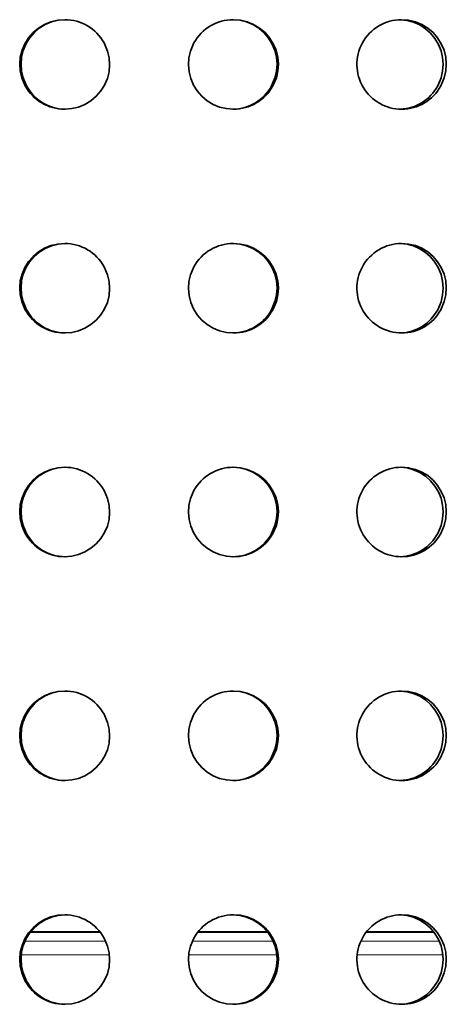
# Model space of a CAD drawing. Extents: x 18 to 146, y 22 to 286.
# Drawn here: x 125 to 128, y 56 to 65 of the extents above; entities that cross this region are included whole.
import ezdxf

# ---------------------------------------------------------------- set-up
doc = ezdxf.new("R2010")
doc.units = 0

msp = doc.modelspace()

# ---------------------------------------------------------------- linework, layer by layer
at = {"color": 7, "lineweight": 13, "ltscale": 0.015675}
for p, q in [((125.377151, 56.900024), (124.750145, 56.900024)), ((126.873177, 56.900024), (126.24617, 56.900024))]:
    msp.add_line(p, q, dxfattribs=at)
at = {"color": 7, "lineweight": 35, "ltscale": 0.015543}
msp.add_line((125.374496, 56.903442), (124.752762, 56.903442), dxfattribs=at)
at = {"color": 7, "lineweight": 35, "ltscale": 0.015544}
msp.add_line((126.87056, 56.903442), (126.248817, 56.903442), dxfattribs=at)
at = {"color": 7, "lineweight": 13, "ltscale": 0.015179}
msp.add_line((128.357941, 56.900024), (127.750763, 56.900024), dxfattribs=at)
at = {"color": 7, "lineweight": 35, "ltscale": 0.015049}
msp.add_line((128.355347, 56.903442), (127.753403, 56.903442), dxfattribs=at)
at = {"color": 7, "lineweight": 13, "ltscale": 0.017998}
msp.add_line((125.423874, 56.822388), (124.703972, 56.822388), dxfattribs=at)
at = {"color": 7, "lineweight": 13, "ltscale": 0.017997}
msp.add_line((126.919342, 56.822388), (126.199448, 56.822388), dxfattribs=at)
at = {"color": 7, "lineweight": 13, "ltscale": 0.017487}
msp.add_line((128.403748, 56.822388), (127.704269, 56.822388), dxfattribs=at)
at = {"color": 7, "lineweight": 13, "ltscale": 0.019669}
for p, q in [((125.457512, 56.699921), (124.670746, 56.699921)), ((126.952576, 56.699921), (126.16581, 56.699921))]:
    msp.add_line(p, q, dxfattribs=at)
at = {"color": 7, "lineweight": 13, "ltscale": 0.019148}
msp.add_line((128.436722, 56.699921), (127.670792, 56.699921), dxfattribs=at)
at = {"color": 7, "lineweight": 35}
for points in [[(125.058479, 65.057068), (124.996086, 65.052307), (124.935188, 65.037964), (124.877258, 65.014343), (124.8237, 64.982056), (124.77578, 64.941772), (124.734718, 64.894562), (124.701523, 64.841522), (124.677025, 64.783966), (124.661835, 64.723267), (124.656311, 64.66095), (124.660606, 64.598572), (124.674606, 64.537628), (124.705429, 64.465302)], [(125.061882, 65.057068), (125.000534, 65.051636), (124.940758, 65.036743), (124.883987, 65.012726), (124.831589, 64.980194), (124.784714, 64.939819), (124.744621, 64.892609), (124.71228, 64.839661), (124.688469, 64.78241), (124.673737, 64.721985), (124.66848, 64.660034), (124.672813, 64.598022), (124.686646, 64.537415), (124.717087, 64.465302)], [(126.561455, 65.057068), (126.622803, 65.051636), (126.682579, 65.036743), (126.739349, 65.012726), (126.791748, 64.980194), (126.838623, 64.939819), (126.878716, 64.892609), (126.911057, 64.839661), (126.934868, 64.78241), (126.9496, 64.721985), (126.954857, 64.660034), (126.950523, 64.598022), (126.936691, 64.537415), (126.90625, 64.465302)], [(126.564857, 65.057068), (126.627251, 65.052307), (126.688148, 65.037964), (126.746078, 65.014343), (126.799637, 64.982056), (126.847557, 64.941772), (126.888618, 64.894562), (126.921814, 64.841522), (126.946312, 64.783966), (126.961502, 64.723267), (126.967026, 64.66095), (126.96273, 64.598572), (126.94873, 64.537628), (126.917908, 64.465302)], [(128.05629, 65.056854), (128.116531, 65.050354), (128.175064, 65.034546), (128.230499, 65.009888), (128.281525, 64.976868), (128.327087, 64.936249), (128.365936, 64.889099), (128.397171, 64.836395), (128.420074, 64.77951), (128.434143, 64.719604), (128.438995, 64.658234), (128.434494, 64.596863), (128.420776, 64.536835), (128.390747, 64.465302)], [(128.068222, 65.057068), (128.130173, 65.052216), (128.190598, 65.037811), (128.248062, 65.01413), (128.301147, 64.981812), (128.348663, 64.941528), (128.389343, 64.894318), (128.422195, 64.841339), (128.446442, 64.783813), (128.461487, 64.723175), (128.466949, 64.660919), (128.462692, 64.598602), (128.448822, 64.537659), (128.418213, 64.465302)], [(125.058388, 64.25705), (125.120697, 64.261993), (125.181503, 64.276428), (125.239334, 64.300171), (125.292809, 64.332489), (125.340645, 64.372772), (125.38163, 64.419983), (125.414757, 64.473022), (125.439201, 64.530548), (125.454338, 64.591187), (125.459816, 64.653381), (125.45549, 64.715698), (125.441467, 64.776581), (125.410622, 64.848846)], [(126.564949, 64.25705), (126.50264, 64.261993), (126.441833, 64.276428), (126.384003, 64.300171), (126.330528, 64.332489), (126.282692, 64.372772), (126.241707, 64.419983), (126.20858, 64.473022), (126.184135, 64.530548), (126.168999, 64.591187), (126.163521, 64.653381), (126.167847, 64.715698), (126.18187, 64.776581), (126.212715, 64.848846)], [(125.058479, 63.057068), (124.996086, 63.052307), (124.935188, 63.037964), (124.877258, 63.014343), (124.8237, 62.982056), (124.77578, 62.941772), (124.734718, 62.894562), (124.701523, 62.841522), (124.677025, 62.783966), (124.661835, 62.723267), (124.656311, 62.66095), (124.660606, 62.598572), (124.674606, 62.537628), (124.705429, 62.465302)], [(125.061882, 63.057068), (125.000534, 63.051636), (124.940758, 63.036743), (124.883987, 63.012726), (124.831589, 62.980194), (124.784714, 62.939819), (124.744621, 62.892609), (124.71228, 62.839661), (124.688469, 62.78241), (124.673737, 62.721985), (124.66848, 62.660034), (124.672813, 62.598022), (124.686646, 62.537415), (124.717087, 62.465302)], [(126.561455, 63.057068), (126.622803, 63.051636), (126.682579, 63.036743), (126.739349, 63.012726), (126.791748, 62.980194), (126.838623, 62.939819), (126.878716, 62.892609), (126.911057, 62.839661), (126.934868, 62.78241), (126.9496, 62.721985), (126.954857, 62.660034), (126.950523, 62.598022), (126.936691, 62.537415), (126.90625, 62.465302)], [(126.564857, 63.057068), (126.627251, 63.052307), (126.688148, 63.037964), (126.746078, 63.014343), (126.799637, 62.982056), (126.847557, 62.941772), (126.888618, 62.894562), (126.921814, 62.841522), (126.946312, 62.783966), (126.961502, 62.723267), (126.967026, 62.66095), (126.96273, 62.598572), (126.94873, 62.537628), (126.917908, 62.465302)], [(128.05629, 63.056854), (128.116531, 63.050354), (128.175064, 63.034546), (128.230499, 63.009888), (128.281525, 62.976868), (128.327087, 62.936249), (128.365936, 62.889099), (128.397171, 62.836395), (128.420074, 62.77951), (128.434143, 62.719604), (128.438995, 62.658234), (128.434494, 62.596863), (128.420776, 62.536835), (128.390747, 62.465302)], [(128.068222, 63.057068), (128.130173, 63.052216), (128.190598, 63.037811), (128.248062, 63.01413), (128.301147, 62.981812), (128.348663, 62.941528), (128.389343, 62.894318), (128.422195, 62.841339), (128.446442, 62.783813), (128.461487, 62.723175), (128.466949, 62.660919), (128.462692, 62.598602), (128.448822, 62.537659), (128.418213, 62.465302)], [(125.058388, 62.25705), (125.120697, 62.261993), (125.181503, 62.276428), (125.239334, 62.300171), (125.292809, 62.332489), (125.340645, 62.372772), (125.38163, 62.419983), (125.414757, 62.473022), (125.439201, 62.530548), (125.454338, 62.591187), (125.459816, 62.653381), (125.45549, 62.715698), (125.441467, 62.776581), (125.410622, 62.848846)], [(126.564949, 62.25705), (126.50264, 62.261993), (126.441833, 62.276428), (126.384003, 62.300171), (126.330528, 62.332489), (126.282692, 62.372772), (126.241707, 62.419983), (126.20858, 62.473022), (126.184135, 62.530548), (126.168999, 62.591187), (126.163521, 62.653381), (126.167847, 62.715698), (126.18187, 62.776581), (126.212715, 62.848846)], [(125.058479, 61.057068), (124.996086, 61.052307), (124.935188, 61.037964), (124.877258, 61.014343), (124.8237, 60.982056), (124.77578, 60.941772), (124.734718, 60.894562), (124.701523, 60.841522), (124.677025, 60.783966), (124.661835, 60.723267), (124.656311, 60.66095), (124.660606, 60.598572), (124.674606, 60.537628), (124.705429, 60.465302)], [(125.061882, 61.057068), (125.000534, 61.051636), (124.940758, 61.036743), (124.883987, 61.012726), (124.831589, 60.980194), (124.784714, 60.939819), (124.744621, 60.892609), (124.71228, 60.839661), (124.688469, 60.78241), (124.673737, 60.721985), (124.66848, 60.660034), (124.672813, 60.598022), (124.686646, 60.537415), (124.717087, 60.465302)], [(126.561455, 61.057068), (126.622803, 61.051636), (126.682579, 61.036743), (126.739349, 61.012726), (126.791748, 60.980194), (126.838623, 60.939819), (126.878716, 60.892609), (126.911057, 60.839661), (126.934868, 60.78241), (126.9496, 60.721985), (126.954857, 60.660034), (126.950523, 60.598022), (126.936691, 60.537415), (126.90625, 60.465302)], [(126.564857, 61.057068), (126.627251, 61.052307), (126.688148, 61.037964), (126.746078, 61.014343), (126.799637, 60.982056), (126.847557, 60.941772), (126.888618, 60.894562), (126.921814, 60.841522), (126.946312, 60.783966), (126.961502, 60.723267), (126.967026, 60.66095), (126.96273, 60.598572), (126.94873, 60.537628), (126.917908, 60.465302)], [(128.05629, 61.056854), (128.116531, 61.050354), (128.175064, 61.034546), (128.230499, 61.009888), (128.281525, 60.976868), (128.327087, 60.936249), (128.365936, 60.889099), (128.397171, 60.836395), (128.420074, 60.77951), (128.434143, 60.719604), (128.438995, 60.658234), (128.434494, 60.596863), (128.420776, 60.536835), (128.390747, 60.465302)], [(128.068222, 61.057068), (128.130173, 61.052216), (128.190598, 61.037811), (128.248062, 61.01413), (128.301147, 60.981812), (128.348663, 60.941528), (128.389343, 60.894318), (128.422195, 60.841339), (128.446442, 60.783813), (128.461487, 60.723175), (128.466949, 60.660919), (128.462692, 60.598602), (128.448822, 60.537659), (128.418213, 60.465302)], [(125.058388, 60.25705), (125.120697, 60.261993), (125.181503, 60.276428), (125.239334, 60.300171), (125.292809, 60.332489), (125.340645, 60.372772), (125.38163, 60.419983), (125.414757, 60.473022), (125.439201, 60.530548), (125.454338, 60.591187), (125.459816, 60.653381), (125.45549, 60.715698), (125.441467, 60.776581), (125.410622, 60.848846)], [(126.564949, 60.25705), (126.50264, 60.261993), (126.441833, 60.276428), (126.384003, 60.300171), (126.330528, 60.332489), (126.282692, 60.372772), (126.241707, 60.419983), (126.20858, 60.473022), (126.184135, 60.530548), (126.168999, 60.591187), (126.163521, 60.653381), (126.167847, 60.715698), (126.18187, 60.776581), (126.212715, 60.848846)], [(125.058479, 59.057068), (124.996086, 59.052307), (124.935188, 59.037964), (124.877258, 59.014343), (124.8237, 58.982056), (124.77578, 58.941772), (124.734718, 58.894562), (124.701523, 58.841522), (124.677025, 58.783966), (124.661835, 58.723267), (124.656311, 58.66095), (124.660606, 58.598572), (124.674606, 58.537628), (124.705429, 58.465302)], [(125.061882, 59.057068), (125.000534, 59.051636), (124.940758, 59.036743), (124.883987, 59.012726), (124.831589, 58.980194), (124.784714, 58.939819), (124.744621, 58.892609), (124.71228, 58.839661), (124.688469, 58.78241), (124.673737, 58.721985), (124.66848, 58.660034), (124.672813, 58.598022), (124.686646, 58.537415), (124.717087, 58.465302)], [(126.561455, 59.057068), (126.622803, 59.051636), (126.682579, 59.036743), (126.739349, 59.012726), (126.791748, 58.980194), (126.838623, 58.939819), (126.878716, 58.892609), (126.911057, 58.839661), (126.934868, 58.78241), (126.9496, 58.721985), (126.954857, 58.660034), (126.950523, 58.598022), (126.936691, 58.537415), (126.90625, 58.465302)], [(126.564857, 59.057068), (126.627251, 59.052307), (126.688148, 59.037964), (126.746078, 59.014343), (126.799637, 58.982056), (126.847557, 58.941772), (126.888618, 58.894562), (126.921814, 58.841522), (126.946312, 58.783966), (126.961502, 58.723267), (126.967026, 58.66095), (126.96273, 58.598572), (126.94873, 58.537628), (126.917908, 58.465302)], [(128.05629, 59.056854), (128.116531, 59.050354), (128.175064, 59.034546), (128.230499, 59.009888), (128.281525, 58.976868), (128.327087, 58.936249), (128.365936, 58.889099), (128.397171, 58.836395), (128.420074, 58.77951), (128.434143, 58.719604), (128.438995, 58.658234), (128.434494, 58.596863), (128.420776, 58.536835), (128.390747, 58.465302)], [(128.068222, 59.057068), (128.130173, 59.052216), (128.190598, 59.037811), (128.248062, 59.01413), (128.301147, 58.981812), (128.348663, 58.941528), (128.389343, 58.894318), (128.422195, 58.841339), (128.446442, 58.783813), (128.461487, 58.723175), (128.466949, 58.660919), (128.462692, 58.598602), (128.448822, 58.537659), (128.418213, 58.465302)], [(125.058388, 58.25705), (125.120697, 58.261993), (125.181503, 58.276428), (125.239334, 58.300171), (125.292809, 58.332489), (125.340645, 58.372772), (125.38163, 58.419983), (125.414757, 58.473022), (125.439201, 58.530548), (125.454338, 58.591187), (125.459816, 58.653381), (125.45549, 58.715698), (125.441467, 58.776581), (125.410622, 58.848846)], [(126.564949, 58.25705), (126.50264, 58.261993), (126.441833, 58.276428), (126.384003, 58.300171), (126.330528, 58.332489), (126.282692, 58.372772), (126.241707, 58.419983), (126.20858, 58.473022), (126.184135, 58.530548), (126.168999, 58.591187), (126.163521, 58.653381), (126.167847, 58.715698), (126.18187, 58.776581), (126.212715, 58.848846)], [(125.058479, 57.057068), (124.996086, 57.052307), (124.935188, 57.037964), (124.877258, 57.014343), (124.8237, 56.982056), (124.77578, 56.941772), (124.734718, 56.894562), (124.701523, 56.841522), (124.677025, 56.783966), (124.661835, 56.723267), (124.656311, 56.66095), (124.660606, 56.598572), (124.674606, 56.537628), (124.705429, 56.465302)], [(125.061882, 57.057068), (125.000534, 57.051636), (124.940758, 57.036743), (124.883987, 57.012726), (124.831589, 56.980194), (124.784714, 56.939819), (124.744621, 56.892609), (124.71228, 56.839661), (124.688469, 56.78241), (124.673737, 56.721985), (124.66848, 56.660034), (124.672813, 56.598022), (124.686646, 56.537415), (124.717087, 56.465302)], [(126.561455, 57.057068), (126.622803, 57.051636), (126.682579, 57.036743), (126.739349, 57.012726), (126.791748, 56.980194), (126.838623, 56.939819), (126.878716, 56.892609), (126.911057, 56.839661), (126.934868, 56.78241), (126.9496, 56.721985), (126.954857, 56.660034), (126.950523, 56.598022), (126.936691, 56.537415), (126.90625, 56.465302)], [(126.564857, 57.057068), (126.627251, 57.052307), (126.688148, 57.037964), (126.746078, 57.014343), (126.799637, 56.982056), (126.847557, 56.941772), (126.888618, 56.894562), (126.921814, 56.841522), (126.946312, 56.783966), (126.961502, 56.723267), (126.967026, 56.66095), (126.96273, 56.598572), (126.94873, 56.537628), (126.917908, 56.465302)], [(128.05629, 57.056854), (128.116531, 57.050354), (128.175064, 57.034546), (128.230499, 57.009888), (128.281525, 56.976868), (128.327087, 56.936249), (128.365936, 56.889099), (128.397171, 56.836395), (128.420074, 56.77951), (128.434143, 56.719604), (128.438995, 56.658234), (128.434494, 56.596863), (128.420776, 56.536835), (128.390747, 56.465302)], [(128.068222, 57.057068), (128.130173, 57.052216), (128.190598, 57.037811), (128.248062, 57.01413), (128.301147, 56.981812), (128.348663, 56.941528), (128.389343, 56.894318), (128.422195, 56.841339), (128.446442, 56.783813), (128.461487, 56.723175), (128.466949, 56.660919), (128.462692, 56.598602), (128.448822, 56.537659), (128.418213, 56.465302)], [(125.058388, 56.25705), (125.120697, 56.261993), (125.181503, 56.276428), (125.239334, 56.300171), (125.292809, 56.332489), (125.340645, 56.372772), (125.38163, 56.419983), (125.414757, 56.473022), (125.439201, 56.530548), (125.454338, 56.591187), (125.459816, 56.653381), (125.45549, 56.715698), (125.441467, 56.776581), (125.410622, 56.848846)], [(126.564949, 56.25705), (126.50264, 56.261993), (126.441833, 56.276428), (126.384003, 56.300171), (126.330528, 56.332489), (126.282692, 56.372772), (126.241707, 56.419983), (126.20858, 56.473022), (126.184135, 56.530548), (126.168999, 56.591187), (126.163521, 56.653381), (126.167847, 56.715698), (126.18187, 56.776581), (126.212715, 56.848846)]]:
    msp.add_lwpolyline(points, dxfattribs=at)
for centre, radius, start, end in [((125.058289, 64.654724), 0.402313, 28.852881, 89.972579), ((126.565048, 64.654724), 0.402313, 90.027426, 151.147114), ((128.068481, 64.657166), 0.399927, 90.038286, 151.36221), ((128.068527, 64.657043), 0.400028, 151.354219, 269.956974), ((125.057442, 64.658875), 0.401765, 208.806687, 270.135174), ((125.066368, 64.65387), 0.396898, 208.369473, 269.3535), ((126.556969, 64.65387), 0.396898, 270.646482, 331.630524), ((126.565895, 64.658875), 0.401765, 269.864828, 331.193315), ((128.043335, 64.650574), 0.393619, 271.886824, 331.931389), ((128.068176, 64.655334), 0.398278, 270.00788, 331.502422), ((125.058289, 62.654724), 0.402313, 28.852881, 89.972579), ((126.565048, 62.654724), 0.402313, 90.027426, 151.147114), ((128.068481, 62.657166), 0.399927, 90.038286, 151.36221), ((128.068527, 62.657043), 0.400028, 151.354219, 269.956974), ((125.057442, 62.658875), 0.401765, 208.806687, 270.135174), ((125.066368, 62.65387), 0.396898, 208.369473, 269.3535), ((126.556969, 62.65387), 0.396898, 270.646482, 331.630524), ((126.565895, 62.658875), 0.401765, 269.864828, 331.193315), ((128.043335, 62.650574), 0.393619, 271.886824, 331.931389), ((128.068176, 62.655334), 0.398278, 270.00788, 331.502422), ((125.058289, 60.654724), 0.402313, 28.852881, 89.972579), ((126.565048, 60.654724), 0.402313, 90.027426, 151.147114), ((128.068481, 60.657166), 0.399927, 90.038286, 151.36221), ((128.068527, 60.657043), 0.400028, 151.354219, 269.956974), ((125.057442, 60.658875), 0.401765, 208.806687, 270.135174), ((125.066368, 60.65387), 0.396898, 208.369473, 269.3535), ((126.556969, 60.65387), 0.396898, 270.646482, 331.630524), ((126.565895, 60.658875), 0.401765, 269.864828, 331.193315), ((128.043335, 60.650574), 0.393619, 271.886824, 331.931389), ((128.068176, 60.655334), 0.398278, 270.00788, 331.502422), ((125.058289, 58.654724), 0.402313, 28.852881, 89.972579), ((126.565048, 58.654724), 0.402313, 90.027426, 151.147114), ((128.068481, 58.657166), 0.399927, 90.038286, 151.36221), ((128.068527, 58.657043), 0.400028, 151.354219, 269.956974), ((125.057442, 58.658875), 0.401765, 208.806687, 270.135174), ((125.066368, 58.65387), 0.396898, 208.369473, 269.3535), ((126.556969, 58.65387), 0.396898, 270.646482, 331.630524), ((126.565895, 58.658875), 0.401765, 269.864828, 331.193315), ((128.043335, 58.650574), 0.393619, 271.886824, 331.931389), ((128.068176, 58.655334), 0.398278, 270.00788, 331.502422), ((125.058289, 56.654724), 0.402313, 28.852881, 89.972579), ((126.565048, 56.654724), 0.402313, 90.027426, 151.147114), ((128.068481, 56.657166), 0.399927, 90.038286, 151.36221), ((128.068527, 56.657043), 0.400028, 151.354219, 269.956974), ((125.057442, 56.658875), 0.401765, 208.806687, 270.135174), ((125.066368, 56.65387), 0.396898, 208.369473, 269.3535), ((126.556969, 56.65387), 0.396898, 270.646482, 331.630524), ((126.565895, 56.658875), 0.401765, 269.864828, 331.193315), ((128.043335, 56.650574), 0.393619, 271.886824, 331.931389), ((128.068176, 56.655334), 0.398278, 270.00788, 331.502422)]:
    msp.add_arc(centre, radius, start, end, dxfattribs=at)

doc.saveas('drawing.dxf')
